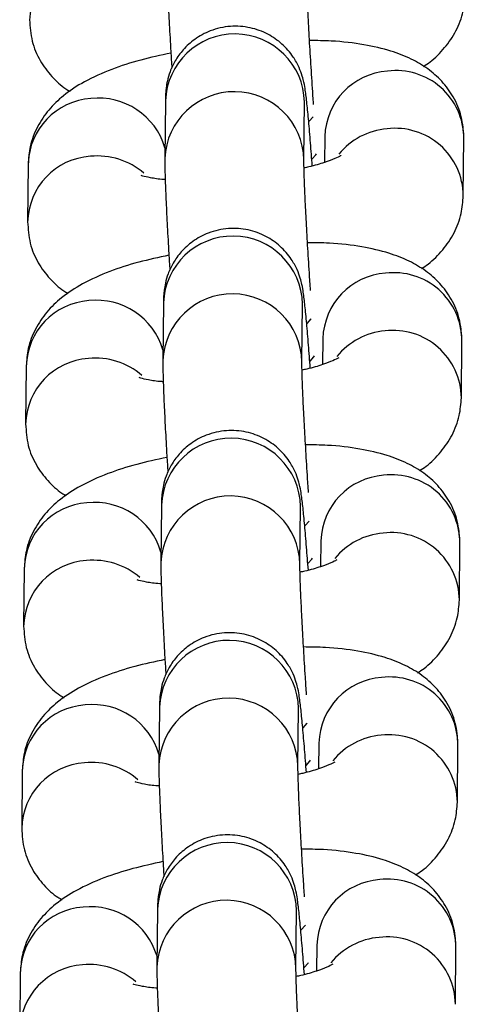
# Model space of a CAD drawing. Units: millimetres. Extents: x 0.3 to 11.5, y 0.3 to 7.7.
# Drawn here: x 5.6 to 5.6, y 3.8 to 3.9 of the extents above; entities that cross this region are included whole.
import ezdxf

# ---------------------------------------------------------------- set-up
doc = ezdxf.new("R2010")
doc.units = ezdxf.units.MM

msp = doc.modelspace()

# ---------------------------------------------------------------- linework, layer by layer
at = {"color": 7, "linetype": 'Continuous', "lineweight": 25}
for p, q in [((5.592132629796126, 3.853021175632302), (5.592104130035596, 3.850115587172334)), ((5.599103611119331, 3.850046932048778), (5.599132110879861, 3.852952520508746)), ((5.599132110879953, 3.852952520508675), (5.599131567747364, 3.852953298155052)), ((5.600155587716086, 3.851216253155011), (5.600142861198986, 3.849918767824144)), ((5.607126569039293, 3.848242009571502), (5.607155068799818, 3.851147598031469)), ((5.585227075088309, 3.849833449150731), (5.585198575327786, 3.846927860690764)), ((5.592032880634278, 3.842851616022438), (5.592004380873748, 3.839946027562485)), ((5.599003861957481, 3.839877372438929), (5.599032361718013, 3.842782960898882)), ((5.599032361718105, 3.842782960898811), (5.599031818585516, 3.842783738545188)), ((5.600055838554235, 3.841046693545147), (5.600043112037138, 3.839749208214281)), ((5.607026819877447, 3.838072449961652), (5.60705531963797, 3.840978038421605)), ((5.585127325926463, 3.839663889540867), (5.585098826165938, 3.836758301080915)), ((5.591933131472429, 3.832682056412589), (5.5919046317119, 3.829776467952621)), ((5.598904112795633, 3.829707812829065), (5.598932612556165, 3.832613401289032)), ((5.598932612556256, 3.832613401288961), (5.598932069423668, 3.832614178935339)), ((5.599956089392389, 3.830877133935298), (5.59994336287529, 3.829579648604431)), ((5.606927070715598, 3.827902890351789), (5.606955570476121, 3.830808478811756)), ((5.585027576764613, 3.829494329931018), (5.584999077004088, 3.826588741471051)), ((5.591833382310583, 3.822512496802725), (5.591804882550051, 3.819606908342772)), ((5.598804363633786, 3.819538253219216), (5.598832863394316, 3.822443841679169)), ((5.598832863394408, 3.822443841679098), (5.598832320261819, 3.822444619325475)), ((5.59985634023054, 3.820707574325434), (5.599843613713443, 3.819410088994568)), ((5.60682732155375, 3.817733330741925), (5.606855821314275, 3.820638919201892)), ((5.584927827602765, 3.819324770321154), (5.584899327842241, 3.816419181861187)), ((5.591733633148733, 3.812342937192875), (5.591705133388205, 3.809437348732908)), ((5.598704614471938, 3.809368693609352), (5.598733114232468, 3.812274282069319)), ((5.59873311423256, 3.812274282069248), (5.598732571099971, 3.812275059715612)), ((5.599756591068692, 3.810538014715585), (5.599743864551593, 3.809240529384718)), ((5.6067275723919, 3.807563771132076), (5.606756072152425, 3.810469359592028)), ((5.584828078440916, 3.809155210711305), (5.584799578680393, 3.806249622251338))]:
    msp.add_line(p, q, dxfattribs=at)
at = {"color": 8, "linetype": 'Continuous', "lineweight": 25, "flags": 128}
for points in [[(5.599366718184328, 3.851988347533373), (5.599572094009071, 3.852212682907643), (5.599574270664466, 3.852216599665946)], [(5.599517607070977, 3.85009029171726), (5.599708883082659, 3.850303391891268), (5.599731732831225, 3.850350226985009)], [(5.599266969022478, 3.841818787923524), (5.599472344847223, 3.842043123297779), (5.599474521502618, 3.842047040056082)], [(5.599417857909129, 3.839920732107396), (5.599609133920811, 3.840133832281404), (5.599631983669376, 3.840180667375146)], [(5.599167219860631, 3.83164922831366), (5.599372595685374, 3.83187356368793), (5.599374772340768, 3.831877480446218)], [(5.59931810874728, 3.829751172497547), (5.599509384758962, 3.829964272671555), (5.59953223450753, 3.830011107765296)], [(5.599067470698781, 3.821479668703811), (5.599272846523528, 3.821704004078066), (5.599275023178921, 3.821707920836369)], [(5.599218359585432, 3.819581612887683), (5.599409635597114, 3.819794713061691), (5.59943248534568, 3.819841548155432)], [(5.598967721536935, 3.811310109093947), (5.599173097361678, 3.811534444468217), (5.599175274017071, 3.811538361226505)], [(5.599118610423583, 3.809412053277834), (5.599309886435265, 3.809625153451828), (5.599332736183833, 3.809671988545583)]]:
    msp.add_lwpolyline(points, dxfattribs=at)
at = {"color": 8, "linetype": 'Continuous', "lineweight": 25}
for centre, radius, start, end in [((5.588689456538793, 3.857012412130738), 0.003391922418882946, 93.9153285317416, 178.8653980024727), ((5.595631313203448, 3.852879071798506), 0.003501568089334336, 1.201921442948036, 177.6741316153984), ((5.603558741929339, 3.85111944838645), 0.00340453076978098, 94.10362500139551, 178.3706264645238), ((5.603724576667958, 3.851109065326762), 0.003430708532663712, 0.6435427997361627, 96.8547550922254), ((5.595602842299071, 3.849973439039511), 0.003501598719763925, 1.233779031927382, 177.6734265203244), ((5.588618522451926, 3.849747856294806), 0.003392527281713642, 93.91996712833063, 178.554284336457), ((5.588765380118943, 3.849665388474387), 0.003487688130059124, 16.50079123680034, 96.23491517044936), ((5.603589730514397, 3.848095160000463), 0.003527549800463979, 94.92944183442074, 140.7526009695017), ((5.603696059327669, 3.848203429279389), 0.003430753681737415, 0.6657899859740702, 96.85436874254849), ((5.588589707376938, 3.846842852520888), 0.003391922418873954, 93.91532853163208, 178.8653980027097), ((5.58870311642821, 3.846648096574393), 0.003595354304638461, 49.23539484767098, 95.50668482345444), ((5.595531564041597, 3.842709512188657), 0.003501568089332736, 1.201921442715862, 177.6741316153972), ((5.603458992767489, 3.840949888776587), 0.003404530769785192, 94.10362500133054, 178.3706264645256), ((5.603624827506112, 3.840939505716898), 0.00343070853266087, 0.643542799736829, 96.85475509223161), ((5.588518773290071, 3.839578296684957), 0.003392527281707486, 93.9199671282475, 178.5542843366947), ((5.588665630957101, 3.839495828864537), 0.003487688130054091, 16.50079123658764, 96.2349151705902), ((5.595503093137223, 3.839803879429661), 0.00350159871976381, 1.233779031694907, 177.6734265205573), ((5.60348998135254, 3.837925600390614), 0.003527549800451276, 94.92944183429374, 140.7526009693688), ((5.60359631016582, 3.838033869669539), 0.003430753681740068, 0.6657899857360663, 96.85436874254319), ((5.588489958215089, 3.836673292911025), 0.003391922418873954, 93.91532853163208, 178.8653980024697), ((5.588603367266359, 3.836478536964544), 0.00359535430463253, 49.23539484745731, 95.50668482343507), ((5.595431814879749, 3.832539952578793), 0.003501568089333146, 1.201921442948341, 177.6741316153978), ((5.603359243605647, 3.830780329166723), 0.003404530769788534, 94.1036250014466, 178.3706264642882), ((5.60352507834428, 3.830769946107063), 0.003430708532645048, 0.6435427995023428, 96.85475509257716), ((5.595403343975374, 3.829634319819798), 0.003501598719765921, 1.233779031926756, 177.6734265205585), ((5.588419024128218, 3.829408737075108), 0.00339252728170162, 93.91996712816388, 178.5542843366921), ((5.588565881795255, 3.829326269254688), 0.003487688130048749, 16.5007912366125, 96.234915170615), ((5.603390232190689, 3.82775604078075), 0.003527549800448079, 94.92944183421184, 140.7526009693379), ((5.60349656100399, 3.827864310059704), 0.003430753681717145, 0.6657899855032333, 96.85436874287345), ((5.588390209053248, 3.826503733301161), 0.003391922418880013, 93.91532853171523, 178.8653980022315), ((5.588503618104504, 3.826308977354651), 0.003595354304666378, 49.23539484785342, 95.50668482324122), ((5.595332065717901, 3.822370392968944), 0.003501568089332676, 1.201921442715862, 177.6741316153972), ((5.603259494443796, 3.820610769556874), 0.003404530769785496, 94.10362500139016, 178.370626464526), ((5.603425329182413, 3.820600386497171), 0.00343070853266539, 0.6435427999733145, 96.85475509217768), ((5.588319274966381, 3.819239177465244), 0.003392527281716478, 93.91996712832703, 178.5542843366985), ((5.588466132633391, 3.81915670964481), 0.003487688130065514, 16.50079123677832, 96.23491517030612), ((5.595303594813526, 3.819464760209934), 0.003501598719765461, 1.233779031926756, 177.6734265203256), ((5.603290483028852, 3.817586481170887), 0.003527549800463214, 94.92944183442198, 140.7526009692469), ((5.603396811842119, 3.817694750449812), 0.003430753681745201, 0.6657899859725188, 96.85436874245804), ((5.588290459891391, 3.816334173691311), 0.003391922418873954, 93.91532853163208, 178.8653980024697), ((5.588403868942663, 3.81613941774483), 0.003595354304632803, 49.2353948474512, 95.50668482349144), ((5.595232316556054, 3.81220083335908), 0.003501568089332915, 1.201921442948341, 177.6741316153972), ((5.603159745281946, 3.81044120994701), 0.003404530769785496, 94.10362500139016, 178.3706264642865), ((5.603325580020554, 3.810430826887307), 0.003430708532678142, 0.6435427999708155, 96.85475509203242), ((5.595203845651676, 3.809295200600099), 0.003501598719764439, 1.233779031694594, 177.6734265207903), ((5.588219525804528, 3.80906961785538), 0.003392527281707583, 93.9199671282475, 178.5542843364544), ((5.588366383471557, 3.808987150034961), 0.003487688130048595, 16.50079123685007, 96.23491517055618), ((5.603190733866995, 3.807416921561037), 0.003527549800448445, 94.92944183432682, 140.7526009693526), ((5.603297062680292, 3.807525190839991), 0.003430753681717112, 0.6657899852659191, 96.8543687429029), ((5.588190710729542, 3.806164614081462), 0.003391922418869518, 93.91532853160676, 178.8653980027082), ((5.588304119780815, 3.805969858134967), 0.003595354304635769, 49.23539484745288, 95.5066848234585)]:
    msp.add_arc(centre, radius, start, end, dxfattribs=at)
at = {"color": 7, "linetype": 'Continuous', "lineweight": 25}
for points, knots in [([(5.592203879197514, 3.860285146782127), (5.592203739093822, 3.860176227156012), (5.59220333567878, 3.859862603618007), (5.592221603162933, 3.859189691169044), (5.592263317983855, 3.858144356887772), (5.592326026471188, 3.85688482317506), (5.592391148808314, 3.85570504554793), (5.592438603959767, 3.85494183701382), (5.592455977991502, 3.854662415098881)], [0, 0, 0, 0, 0.1027903751465982, 0.2959749521337045, 0.5011647433562713, 0.6963028007061768, 0.888811970521952, 0.9999999999999999, 0.9999999999999999, 0.9999999999999999, 0.9999999999999999]), ([(5.599590418912257, 3.852837083959409), (5.59958370345827, 3.852932307005597), (5.599544906802993, 3.853482431495431), (5.599475728462476, 3.854534037492181), (5.599389520745502, 3.855937344964653), (5.59931567397936, 3.857259004610464), (5.599257919380472, 3.858427078699771), (5.599220867716941, 3.859332807414157), (5.599203579826572, 3.859957773203258), (5.599203428847916, 3.860135690745901), (5.599203360281249, 3.860216491658571)], [0, 0, 0, 0, 0.03085994388760222, 0.1782846859588909, 0.3260210992448039, 0.4735908733958518, 0.620592440421434, 0.7662941881261135, 0.8938629512595695, 1, 1, 1, 1]), ([(5.605114074723886, 3.854750772712785), (5.605227277445062, 3.85482226226433), (5.605622027353057, 3.855071553920931), (5.606192891541408, 3.855652961735808), (5.606784998939942, 3.856509508803905), (5.607153940909406, 3.857455672358293), (5.60720364674585, 3.858112144161064), (5.607226318201073, 3.85841156918128)], [0, 0, 0, 0, 0.09924771795429875, 0.3460873300964191, 0.579487979915662, 0.8081991951766239, 1, 1, 1, 1]), ([(5.585298324489552, 3.8570974203005), (5.585323257992627, 3.85673422607392), (5.585372905023043, 3.856011041900468), (5.585795819702694, 3.855025749702557), (5.586398065182912, 3.854225317458964), (5.586933729796696, 3.853726209942375), (5.587266146246508, 3.853536094330758), (5.587339318565398, 3.853494245619098)], [0, 0, 0, 0, 0.2421131568206778, 0.4820902712206997, 0.7086794116610253, 0.9358738022691037, 1, 1, 1, 1]), ([(5.599525863344459, 3.849741781038697), (5.599495675796479, 3.850136672990709), (5.599432214603929, 3.850966827007207), (5.599341003351777, 3.852025006302521), (5.599254469781638, 3.852918276490479), (5.599187370443987, 3.853467723311505), (5.599128185403414, 3.853846847457527), (5.599027899702126, 3.854260161271094), (5.598858840130212, 3.854725507753807), (5.598540987927423, 3.855300057872677), (5.598024377840069, 3.85589554715167), (5.597285276578132, 3.856410983654763), (5.596395298888291, 3.856735746391942), (5.59538801167627, 3.85680778725459), (5.594421094999937, 3.856590768975261), (5.593617512184037, 3.856154038372276), (5.593029403116535, 3.85562091242762), (5.592622456892217, 3.855055600348587), (5.592366270088297, 3.854511470663676), (5.592227121727591, 3.854032133120905), (5.592168132703542, 3.853670954713644), (5.592143768070629, 3.853401913335555), (5.592135380375893, 3.853207811502353), (5.592133463069116, 3.853077715936658), (5.592132629796218, 3.853021175632231)], [0, 0, 0, 0, 0.07277336043467816, 0.1529863983032158, 0.2342618525445322, 0.3190405488370002, 0.3663759534947527, 0.3917170481577215, 0.4197205897697129, 0.4537294616788867, 0.5013119120770873, 0.548683088179863, 0.6009023086212083, 0.6554760257368017, 0.7128291948256725, 0.7616571473434378, 0.8045937008176555, 0.8426721501060791, 0.8760557225643137, 0.9043785879167829, 0.9277887582025242, 0.947958303373056, 0.9773823699919769, 1, 1, 1, 1]), ([(5.607155068799752, 3.851147598031355), (5.607130195788958, 3.851510975338948), (5.607080669209413, 3.852234524059194), (5.606656873893931, 3.853217150996509), (5.606057792522295, 3.854027159473128), (5.605324644286775, 3.854662813058974), (5.604465745022541, 3.855163360046229), (5.603414727617851, 3.855567709205838), (5.602101271351017, 3.85586593431132), (5.600723952117582, 3.856035050075102), (5.599755140295452, 3.856045071155672), (5.599384582891959, 3.856048904083289)], [0, 0, 0, 0, 0.09950434003583082, 0.198130803403801, 0.2912550399173104, 0.3846280238317859, 0.4846905988209283, 0.6009800444380562, 0.7456601374257009, 0.9027184465261391, 1, 1, 1, 1]), ([(5.592409592438301, 3.855418236392149), (5.591893475527909, 3.855307202836807), (5.590838165132237, 3.855080171203364), (5.589376100195874, 3.854604264802953), (5.588093671584272, 3.854031720724885), (5.5870581658062, 3.853360058604787), (5.586256718343854, 3.852598252484322), (5.585669362913901, 3.851733923359157), (5.585299256956704, 3.850789666008234), (5.585249685329119, 3.850132974418452), (5.585227075088238, 3.849833449150617)], [0, 0, 0, 0, 0.1440534163449358, 0.2945477366474576, 0.4565156987108169, 0.5965045077894494, 0.7070772732251928, 0.8116300031579898, 0.914082082620067, 1, 1, 1, 1]), ([(5.600962627956438, 3.850260235600581), (5.600960092106019, 3.850258256487558), (5.60095363058231, 3.850253213569596), (5.600673349947801, 3.850107440476558), (5.600135118670602, 3.849909988798538), (5.599582092789978, 3.849737217035178), (5.599188615130691, 3.849656627766217), (5.599109397318555, 3.849640402942734)], [0, 0, 0, 0, 0.1472893224770919, 0.375303464993034, 0.6346020485813607, 0.9264354008735881, 1, 1, 1, 1]), ([(5.592104130035665, 3.850115587172263), (5.592103989931974, 3.850006667546149), (5.592103586516933, 3.849693044008157), (5.592121854001086, 3.849020131559195), (5.592163568822007, 3.847974797277908), (5.59222627730934, 3.84671526356521), (5.592291399646465, 3.845535485938081), (5.592338854797919, 3.844772277403971), (5.592356228829654, 3.844492855489031)], [0, 0, 0, 0, 0.1027903751465868, 0.2959749521336716, 0.5011647433562157, 0.6963028007060996, 0.8888119705218533, 1, 1, 1, 1]), ([(5.599435702964859, 3.843479339070308), (5.599416006841066, 3.843772604440611), (5.599364788871123, 3.844535214235174), (5.599289917568894, 3.845769042961345), (5.599215885862899, 3.847089109421654), (5.599158180583784, 3.848257608381795), (5.599121116165401, 3.849163227218023), (5.599103831119173, 3.849788217508328), (5.599103679828, 3.849966132358725), (5.599103611119402, 3.850046932048722)], [0, 0, 0, 0, 0.1009944823836318, 0.262626921778869, 0.4240770480309354, 0.5849055218296351, 0.7443119158381344, 0.8838797442244202, 1, 1, 1, 1]), ([(5.592123139863858, 3.849054933741749), (5.592097824439266, 3.849056049008036), (5.591790870682747, 3.849069571798262), (5.591383727904786, 3.849138435618054), (5.590962636331209, 3.849234627041861), (5.590925287790666, 3.849250976862757), (5.590908579938819, 3.84925829094737)], [0, 0, 0, 0, 0.03327031621383979, 0.4034081476902076, 0.7331149186056031, 1, 1, 1, 1]), ([(5.605014325562038, 3.844581213102936), (5.605127528283214, 3.844652702654466), (5.605522278191208, 3.844901994311067), (5.606093142379562, 3.845483402125959), (5.606685249778094, 3.846339949194041), (5.60705419174756, 3.847286112748444), (5.607103897584002, 3.847942584551214), (5.607126569039226, 3.848242009571431)], [0, 0, 0, 0, 0.09924771795426976, 0.3460873300963981, 0.5794879799156486, 0.8081991951766176, 0.9999999999999999, 0.9999999999999999, 0.9999999999999999, 0.9999999999999999]), ([(5.585198575327702, 3.84692786069065), (5.585223508830779, 3.84656466646407), (5.585273155861195, 3.845841482290604), (5.585696070540845, 3.844856190092694), (5.586298316021065, 3.8440557578491), (5.586833980634848, 3.843556650332511), (5.587166397084658, 3.843366534720895), (5.587239569403549, 3.843324686009234)], [0, 0, 0, 0, 0.2421131568206859, 0.482090271220716, 0.7086794116610492, 0.9358738022691353, 1, 1, 1, 1]), ([(5.599426114182611, 3.839572221428833), (5.59939592663463, 3.83996711338086), (5.599332465442082, 3.840797267397358), (5.599241254189929, 3.841855446692671), (5.599154720619792, 3.84274871688063), (5.599087621282141, 3.843298163701641), (5.599028436241566, 3.843677287847678), (5.598928150540278, 3.844090601661245), (5.598759090968365, 3.844555948143944), (5.598441238765577, 3.845130498262828), (5.597924628678221, 3.845725987541806), (5.597185527416285, 3.8462414240449), (5.596295549726445, 3.846566186782079), (5.595288262514421, 3.846638227644741), (5.59432134583809, 3.846421209365397), (5.593517763022188, 3.845984478762412), (5.592929653954686, 3.84545135281777), (5.592522707730369, 3.844886040738723), (5.592266520926449, 3.844341911053826), (5.592127372565741, 3.843862573511055), (5.592068383541694, 3.843501395103781), (5.592044018908783, 3.843232353725705), (5.592035631214046, 3.843038251892503), (5.592033713907266, 3.842908156326809), (5.59203288063437, 3.842851616022367)], [0, 0, 0, 0, 0.07277336043467031, 0.1529863983032086, 0.2342618525445257, 0.3190405488369944, 0.3663759534947473, 0.3917170481577163, 0.4197205897697079, 0.453729461678882, 0.5013119120770829, 0.5486830881798591, 0.6009023086212049, 0.6554760257367988, 0.7128291948256701, 0.7616571473434357, 0.8045937008176537, 0.8426721501060777, 0.8760557225643127, 0.904378587916782, 0.9277887582025235, 0.9479583033730555, 0.9773823699919767, 1, 1, 1, 1]), ([(5.607055319637903, 3.840978038421506), (5.607030446627109, 3.841341415729099), (5.606980920047564, 3.842064964449344), (5.606557124732081, 3.843047591386659), (5.605958043360443, 3.843857599863265), (5.605224895124927, 3.844493253449111), (5.604365995860693, 3.844993800436365), (5.603314978456003, 3.845398149595974), (5.60200152218917, 3.845696374701456), (5.600624202955732, 3.845865490465238), (5.599655391133604, 3.845875511545808), (5.599284833730112, 3.84587934447344)], [0, 0, 0, 0, 0.09950434003583082, 0.198130803403801, 0.2912550399173104, 0.3846280238317859, 0.4846905988209283, 0.6009800444380562, 0.7456601374257009, 0.9027184465261391, 1, 1, 1, 1]), ([(5.592309843276453, 3.845248676782299), (5.591793726366063, 3.845137643226957), (5.590738415970387, 3.8449106115935), (5.589276351034028, 3.844434705193104), (5.587993922422426, 3.843862161115021), (5.58695841664435, 3.843190498994938), (5.586156969182005, 3.842428692874472), (5.585569613752051, 3.841564363749308), (5.585199507794856, 3.84062010639837), (5.585149936167269, 3.839963414808588), (5.58512732592639, 3.839663889540754)], [0, 0, 0, 0, 0.1440534163449358, 0.2945477366474576, 0.4565156987108169, 0.5965045077894494, 0.7070772732251928, 0.8116300031579898, 0.914082082620067, 1, 1, 1, 1]), ([(5.592004380873819, 3.839946027562414), (5.592004240770127, 3.839837107936299), (5.592003837355085, 3.839523484398294), (5.592022104839236, 3.838850571949331), (5.59206381966016, 3.837805237668059), (5.592126528147491, 3.836545703955347), (5.592191650484619, 3.835365926328217), (5.592239105636072, 3.834602717794107), (5.592256479667807, 3.834323295879168)], [0, 0, 0, 0, 0.1027903751465967, 0.2959749521337002, 0.501164743356264, 0.6963028007061668, 0.8888119705219392, 0.9999999999999999, 0.9999999999999999, 0.9999999999999999, 0.9999999999999999]), ([(5.599335953803012, 3.833309779460459), (5.599316257679217, 3.833603044830747), (5.599265039709273, 3.834365654625325), (5.599190168407047, 3.835599483351496), (5.599116136701051, 3.836919549811791), (5.599058431421938, 3.838088048771946), (5.599021367003553, 3.838993667608174), (5.599004081957327, 3.839618657898464), (5.59900393066615, 3.839796572748861), (5.599003861957552, 3.839877372438858)], [0, 0, 0, 0, 0.1009944823835715, 0.2626269217788196, 0.4240770480308967, 0.5849055218296073, 0.7443119158381173, 0.8838797442244125, 1, 1, 1, 1]), ([(5.60086287879459, 3.840090675990718), (5.60086034294417, 3.840088696877709), (5.600853881420463, 3.840083653959733), (5.600573600785953, 3.839937880866708), (5.600035369508754, 3.839740429188675), (5.599482343628129, 3.839567657425329), (5.599088865968845, 3.839487068156368), (5.599009648156708, 3.839470843332885)], [0, 0, 0, 0, 0.147289322477113, 0.3753034649930877, 0.6346020485814514, 0.9264354008737206, 1, 1, 1, 1]), ([(5.59202339070201, 3.8388853741319), (5.59199807527742, 3.838886489398186), (5.591691121520897, 3.838900012188413), (5.591283978742938, 3.83896887600819), (5.59086288716936, 3.839065067432012), (5.590825538628819, 3.839081417252908), (5.59080883077697, 3.839088731337506)], [0, 0, 0, 0, 0.03327031621402872, 0.4034081476903242, 0.7331149186056553, 1, 1, 1, 1]), ([(5.604914576400191, 3.834411653493072), (5.605027779121365, 3.834483143044617), (5.605422529029358, 3.834732434701218), (5.605993393217712, 3.835313842516095), (5.606585500616246, 3.836170389584192), (5.606954442585709, 3.83711655313858), (5.607004148422153, 3.837773024941351), (5.607026819877376, 3.838072449961567)], [0, 0, 0, 0, 0.09924771795422203, 0.3460873300963634, 0.5794879799156263, 0.8081991951766074, 1, 1, 1, 1]), ([(5.585098826165853, 3.836758301080801), (5.58512375966893, 3.836395106854207), (5.585173406699345, 3.83567192268074), (5.585596321378997, 3.834686630482844), (5.586198566859217, 3.83388619823925), (5.586734231472999, 3.833387090722661), (5.587066647922811, 3.833196975111045), (5.587139820241701, 3.833155126399385)], [0, 0, 0, 0, 0.2421131568206691, 0.4820902712206823, 0.7086794116609998, 0.93587380226907, 1, 1, 1, 1]), ([(5.599326365020763, 3.829402661818984), (5.599296177472782, 3.82979755377101), (5.599232716280232, 3.830627707787494), (5.599141505028081, 3.831685887082807), (5.599054971457942, 3.832579157270766), (5.598987872120293, 3.833128604091792), (5.598928687079718, 3.833507728237814), (5.59882840137843, 3.833921042051395), (5.598659341806515, 3.83438638853408), (5.598341489603728, 3.834960938652978), (5.597824879516374, 3.835556427931957), (5.597085778254435, 3.83607186443505), (5.596195800564596, 3.836396627172229), (5.595188513352573, 3.836468668034877), (5.59422159667624, 3.836251649755548), (5.59341801386034, 3.835814919152563), (5.592829904792838, 3.835281793207907), (5.592422958568521, 3.834716481128874), (5.592166771764601, 3.834172351443963), (5.592027623403894, 3.833693013901206), (5.591968634379846, 3.833331835493917), (5.591944269746934, 3.833062794115841), (5.591935882052198, 3.83286869228264), (5.591933964745419, 3.832738596716945), (5.591933131472521, 3.832682056412517)], [0, 0, 0, 0, 0.07277336043467168, 0.1529863983032098, 0.2342618525445268, 0.3190405488369955, 0.3663759534947482, 0.3917170481577172, 0.4197205897697088, 0.4537294616788828, 0.5013119120770837, 0.5486830881798598, 0.6009023086212054, 0.6554760257367993, 0.7128291948256705, 0.761657147343436, 0.804593700817654, 0.8426721501060779, 0.8760557225643129, 0.9043785879167822, 0.9277887582025236, 0.9479583033730555, 0.9773823699919767, 1, 1, 1, 1]), ([(5.606955570476057, 3.830808478811656), (5.606930697465261, 3.831171856119235), (5.606881170885716, 3.83189540483948), (5.606457375570233, 3.832878031776795), (5.605858294198597, 3.833688040253415), (5.605125145963077, 3.834323693839261), (5.604266246698844, 3.834824240826515), (5.603215229294156, 3.83522858998611), (5.601901773027322, 3.835526815091606), (5.600524453793886, 3.835695930855389), (5.599555641971756, 3.835705951935958), (5.599185084568262, 3.835709784863576)], [0, 0, 0, 0, 0.09950434003583082, 0.198130803403801, 0.2912550399173104, 0.3846280238317859, 0.4846905988209283, 0.6009800444380562, 0.7456601374257009, 0.9027184465261391, 1, 1, 1, 1]), ([(5.592210094114606, 3.835079117172436), (5.591693977204214, 3.834968083617094), (5.590638666808539, 3.83474105198365), (5.589176601872179, 3.834265145583254), (5.587894173260576, 3.833692601505172), (5.586858667482502, 3.833020939385074), (5.586057220020157, 3.832259133264609), (5.585469864590205, 3.831394804139444), (5.585099758633007, 3.830450546788507), (5.585050187005422, 3.829793855198739), (5.58502757676454, 3.829494329930904)], [0, 0, 0, 0, 0.1440534163449358, 0.2945477366474576, 0.4565156987108169, 0.5965045077894494, 0.7070772732251928, 0.8116300031579898, 0.914082082620067, 1, 1, 1, 1]), ([(5.591904631711969, 3.82977646795255), (5.591904491608277, 3.829667548326436), (5.591904088193235, 3.829353924788444), (5.591922355677388, 3.828681012339482), (5.59196407049831, 3.827635678058195), (5.592026778985643, 3.826376144345483), (5.592091901322767, 3.825196366718354), (5.592139356474222, 3.824433158184258), (5.592156730505959, 3.824153736269318)], [0, 0, 0, 0, 0.1027903751465982, 0.2959749521337045, 0.5011647433562713, 0.6963028007061768, 0.888811970521952, 0.9999999999999999, 0.9999999999999999, 0.9999999999999999, 0.9999999999999999]), ([(5.599236204641164, 3.823140219850595), (5.599216508517369, 3.823433485220898), (5.599165290547425, 3.824196095015475), (5.599090419245197, 3.825429923741632), (5.599016387539203, 3.826749990201927), (5.598958682260088, 3.827918489162082), (5.598921617841704, 3.82882410799831), (5.598904332795476, 3.829449098288615), (5.598904181504304, 3.829627013139012), (5.598904112795704, 3.829707812829009)], [0, 0, 0, 0, 0.1009944823836201, 0.2626269217788594, 0.4240770480309279, 0.5849055218296297, 0.7443119158381312, 0.8838797442244187, 1, 1, 1, 1]), ([(5.600763129632741, 3.829921116380868), (5.600760593782322, 3.829919137267845), (5.600754132258615, 3.829914094349869), (5.600473851624105, 3.829768321256845), (5.599935620346905, 3.829570869578825), (5.599382594466281, 3.829398097815465), (5.598989116806996, 3.829317508546504), (5.59890989899486, 3.829301283723021)], [0, 0, 0, 0, 0.1472893224770919, 0.375303464993034, 0.6346020485813607, 0.9264354008735881, 1, 1, 1, 1]), ([(5.591923641540161, 3.828715814522036), (5.591898326115569, 3.828716929788323), (5.59159137235905, 3.828730452578549), (5.59118422958109, 3.828799316398326), (5.590763138007514, 3.828895507822148), (5.590725789466969, 3.828911857643044), (5.590709081615122, 3.828919171727643)], [0, 0, 0, 0, 0.03327031621382284, 0.4034081476901972, 0.7331149186055983, 1, 1, 1, 1]), ([(5.604814827238341, 3.824242093883209), (5.604928029959517, 3.824313583434753), (5.605322779867512, 3.824562875091354), (5.605893644055865, 3.825144282906246), (5.606485751454398, 3.826000829974328), (5.606854693423863, 3.826946993528731), (5.606904399260305, 3.827603465331501), (5.606927070715528, 3.827902890351703)], [0, 0, 0, 0, 0.09924771795429875, 0.3460873300964191, 0.579487979915662, 0.8081991951766239, 1, 1, 1, 1]), ([(5.584999077004007, 3.826588741470937), (5.585024010507082, 3.826225547244357), (5.585073657537498, 3.825502363070891), (5.585496572217149, 3.824517070872981), (5.586098817697367, 3.823716638629387), (5.586634482311151, 3.823217531112798), (5.586966898760963, 3.823027415501182), (5.587040071079853, 3.822985566789521)], [0, 0, 0, 0, 0.2421131568206778, 0.4820902712206997, 0.7086794116610253, 0.9358738022691037, 1, 1, 1, 1]), ([(5.599226615858914, 3.81923310220912), (5.599196428310934, 3.819627994161147), (5.599132967118386, 3.820458148177631), (5.599041755866232, 3.821516327472958), (5.598955222296093, 3.822409597660902), (5.598888122958444, 3.822959044481928), (5.598828937917869, 3.823338168627965), (5.598728652216582, 3.823751482441532), (5.598559592644669, 3.82421682892423), (5.59824174044188, 3.824791379043115), (5.597725130354524, 3.825386868322093), (5.596986029092589, 3.825902304825187), (5.596096051402748, 3.826227067562366), (5.595088764190724, 3.826299108425014), (5.594121847514392, 3.826082090145684), (5.593318264698492, 3.825645359542699), (5.59273015563099, 3.825112233598057), (5.592323209406672, 3.82454692151901), (5.592067022602752, 3.824002791834113), (5.591927874242046, 3.823523454291342), (5.591868885217998, 3.823162275884068), (5.591844520585084, 3.822893234505992), (5.591836132890348, 3.82269913267279), (5.591834215583571, 3.822569037107082), (5.591833382310673, 3.822512496802654)], [0, 0, 0, 0, 0.07277336043467743, 0.152986398303216, 0.2342618525445312, 0.3190405488370006, 0.366375953494753, 0.3917170481577208, 0.4197205897697122, 0.4537294616788863, 0.5013119120770866, 0.5486830881798624, 0.6009023086212076, 0.6554760257368011, 0.712829194825672, 0.7616571473434371, 0.8045937008176549, 0.8426721501060783, 0.8760557225643133, 0.9043785879167819, 0.927788758202524, 0.9479583033730559, 0.9773823699919756, 1, 1, 1, 1]), ([(5.606855821314207, 3.820638919201793), (5.606830948303411, 3.821002296509386), (5.606781421723866, 3.821725845229631), (5.606357626408384, 3.822708472166932), (5.605758545036748, 3.823518480643566), (5.605025396801231, 3.824154134229397), (5.604166497536998, 3.824654681216652), (5.603115480132306, 3.825059030376261), (5.601802023865474, 3.825357255481743), (5.600424704632037, 3.825526371245525), (5.599455892809907, 3.825536392326095), (5.599085335406414, 3.825540225253713)], [0, 0, 0, 0, 0.0995043400358325, 0.1981308034038004, 0.2912550399173098, 0.384628023831785, 0.4846905988209272, 0.600980044438055, 0.7456601374256993, 0.9027184465261393, 1, 1, 1, 1]), ([(5.592110344952756, 3.824909557562586), (5.591594228042366, 3.824798524007244), (5.59053891764669, 3.824571492373787), (5.589076852710331, 3.82409558597339), (5.587794424098728, 3.823523041895308), (5.586758918320655, 3.822851379775225), (5.585957470858309, 3.822089573654745), (5.585370115428358, 3.821225244529581), (5.585000009471159, 3.820280987178657), (5.584950437843572, 3.819624295588875), (5.584927827602693, 3.819324770321041)], [0, 0, 0, 0, 0.1440534163449374, 0.2945477366474594, 0.4565156987108159, 0.5965045077894514, 0.707077273225192, 0.8116300031579917, 0.914082082620069, 1, 1, 1, 1]), ([(5.591804882550122, 3.819606908342701), (5.591804742446429, 3.819497988716586), (5.591804339031388, 3.819184365178581), (5.591822606515541, 3.818511452729618), (5.591864321336462, 3.817466118448346), (5.591927029823793, 3.816206584735633), (5.59199215216092, 3.815026807108504), (5.592039607312374, 3.814263598574394), (5.592056981344109, 3.813984176659455)], [0, 0, 0, 0, 0.1027903751465889, 0.2959749521336684, 0.50116474335621, 0.6963028007060915, 0.8888119705218445, 1, 1, 1, 1]), ([(5.600663380470893, 3.819751556771019), (5.600660844620473, 3.819749577657996), (5.600654383096765, 3.819744534740019), (5.600374102462256, 3.819598761646981), (5.599835871185059, 3.819401309968976), (5.599282845304431, 3.819228538205616), (5.598889367645148, 3.819147948936655), (5.59881014983301, 3.819131724113157)], [0, 0, 0, 0, 0.1472893224770994, 0.3753034649930338, 0.6346020485813599, 0.9264354008735914, 0.9999999999999999, 0.9999999999999999, 0.9999999999999999, 0.9999999999999999]), ([(5.599136455479314, 3.812970660240746), (5.599116759355519, 3.813263925611034), (5.599065541385578, 3.814026535405612), (5.598990670083349, 3.815260364131783), (5.598916638377354, 3.816580430592078), (5.598858933098239, 3.817748929552232), (5.598821868679856, 3.81865454838846), (5.59880458363363, 3.819279538678751), (5.598804432342453, 3.819457453529163), (5.598804363633855, 3.819538253219145)], [0, 0, 0, 0, 0.1009944823836318, 0.2626269217788693, 0.424077048030937, 0.5849055218296352, 0.7443119158381372, 0.8838797442244232, 1, 1, 1, 1]), ([(5.591823892378313, 3.818546254912173), (5.591798576953721, 3.818547370178473), (5.591491623197202, 3.818560892968685), (5.591084480419241, 3.818629756788477), (5.590663388845666, 3.818725948212284), (5.590626040305121, 3.818742298033195), (5.590609332453274, 3.818749612117793)], [0, 0, 0, 0, 0.03327031621384008, 0.4034081476902035, 0.7331149186056111, 1, 1, 1, 1]), ([(5.604715078076495, 3.814072534273359), (5.604828280797669, 3.814144023824904), (5.605223030705663, 3.814393315481505), (5.605793894894015, 3.814974723296382), (5.606386002292549, 3.815831270364464), (5.606754944262013, 3.816777433918867), (5.606804650098459, 3.817433905721638), (5.606827321553679, 3.817733330741854)], [0, 0, 0, 0, 0.09924771795427269, 0.3460873300964, 0.5794879799156524, 0.8081991951766206, 1, 1, 1, 1]), ([(5.584899327842157, 3.816419181861074), (5.584924261345233, 3.816055987634494), (5.58497390837565, 3.815332803461041), (5.585396823055301, 3.814347511263117), (5.58599906853552, 3.813547079019537), (5.586534733149303, 3.813047971502948), (5.586867149599113, 3.812857855891332), (5.586940321918005, 3.812816007179658)], [0, 0, 0, 0, 0.2421131568206852, 0.4820902712207145, 0.7086794116610498, 0.9358738022691321, 0.9999999999999999, 0.9999999999999999, 0.9999999999999999, 0.9999999999999999]), ([(5.599126866697066, 3.80906354259927), (5.599096679149087, 3.809458434551283), (5.599033217956537, 3.810288588567781), (5.598942006704386, 3.811346767863094), (5.598855473134247, 3.812240038051053), (5.598788373796594, 3.812789484872079), (5.598729188756023, 3.813168609018101), (5.598628903054733, 3.813581922831668), (5.59845984348282, 3.814047269314367), (5.598141991280031, 3.814621819433251), (5.597625381192676, 3.815217308712244), (5.59688627993074, 3.815732745215337), (5.5959963022409, 3.816057507952502), (5.594989015028878, 3.816129548815164), (5.594022098352545, 3.815912530535835), (5.593218515536645, 3.81547579993285), (5.592630406469141, 3.814942673988194), (5.592223460244824, 3.814377361909147), (5.591967273440904, 3.813833232224249), (5.591828125080198, 3.813353894681478), (5.591769136056149, 3.812992716274204), (5.591744771423237, 3.812723674896128), (5.591736383728501, 3.812529573062927), (5.591734466421721, 3.812399477497232), (5.591733633148824, 3.81234293719279)], [0, 0, 0, 0, 0.07277336043466466, 0.1529863983032044, 0.2342618525445208, 0.3190405488369913, 0.3663759534947444, 0.3917170481577125, 0.4197205897697043, 0.4537294616788789, 0.5013119120770797, 0.5486830881798563, 0.6009023086212023, 0.6554760257367964, 0.7128291948256682, 0.7616571473434339, 0.8045937008176524, 0.8426721501060763, 0.8760557225643117, 0.9043785879167806, 0.9277887582025232, 0.9479583033730553, 0.9773823699919754, 1, 1, 1, 1]), ([(5.606756072152359, 3.810469359591929), (5.606731199141564, 3.810832736899522), (5.606681672562019, 3.811556285619767), (5.606257877246538, 3.812538912557082), (5.6056587958749, 3.813348921033702), (5.604925647639382, 3.813984574619548), (5.604066748375148, 3.814485121606788), (5.603015730970458, 3.814889470766397), (5.601702274703625, 3.815187695871893), (5.600324955470189, 3.815356811635661), (5.599356143648061, 3.815366832716245), (5.598985586244567, 3.815370665643863)], [0, 0, 0, 0, 0.09950434003583165, 0.1981308034038007, 0.2912550399173101, 0.3846280238317854, 0.4846905988209264, 0.6009800444380556, 0.7456601374257, 0.9027184465261392, 1, 1, 1, 1]), ([(5.59201059579091, 3.814739997952723), (5.591494478880518, 3.814628964397381), (5.590439168484842, 3.814401932763937), (5.588977103548483, 3.813926026363527), (5.587694674936879, 3.813353482285459), (5.586659169158807, 3.812681820165361), (5.585857721696462, 3.811920014044896), (5.585270366266506, 3.811055684919731), (5.584900260309311, 3.810111427568808), (5.584850688681724, 3.809454735979012), (5.584828078440845, 3.809155210711191)], [0, 0, 0, 0, 0.1440534163449373, 0.2945477366474591, 0.4565156987108155, 0.596504507789451, 0.7070772732251915, 0.8116300031579898, 0.914082082620067, 1, 1, 1, 1]), ([(5.591705133388272, 3.809437348732837), (5.59170499328458, 3.809328429106722), (5.59170458986954, 3.809014805568717), (5.591722857353691, 3.808341893119769), (5.591764572174615, 3.807296558838482), (5.591827280661947, 3.80603702512577), (5.591892402999072, 3.80485724749864), (5.591939858150525, 3.80409403896453), (5.591957232182262, 3.803814617049605)], [0, 0, 0, 0, 0.1027903751466018, 0.2959749521337057, 0.5011647433562731, 0.6963028007061793, 0.8888119705219565, 1, 1, 1, 1]), ([(5.599036706317467, 3.802801100630882), (5.599017010193672, 3.80309436600117), (5.598965792223728, 3.803856975795748), (5.598890920921502, 3.805090804521919), (5.598816889215506, 3.806410870982214), (5.598759183936393, 3.807579369942369), (5.598722119518008, 3.808484988778597), (5.59870483447178, 3.809109979068902), (5.598704683180607, 3.809287893919299), (5.598704614472009, 3.809368693609281)], [0, 0, 0, 0, 0.1009944823835629, 0.2626269217788127, 0.4240770480308929, 0.5849055218296033, 0.7443119158381175, 0.8838797442244143, 0.9999999999999999, 0.9999999999999999, 0.9999999999999999, 0.9999999999999999]), ([(5.600563631309043, 3.809581997161155), (5.600561095458625, 3.809580018048132), (5.600554633934918, 3.809574975130156), (5.60027435330041, 3.809429202037132), (5.599736122023209, 3.809231750359112), (5.599183096142585, 3.809058978595752), (5.598789618483298, 3.808978389326791), (5.598710400671163, 3.808962164503308)], [0, 0, 0, 0, 0.14728932247712, 0.3753034649930863, 0.6346020485814488, 0.9264354008737211, 1, 1, 1, 1]), ([(5.591724143216464, 3.808376695302323), (5.591698827791873, 3.80837781056861), (5.591391874035352, 3.808391333358836), (5.590984731257393, 3.808460197178613), (5.590563639683815, 3.808556388602435), (5.590526291143274, 3.808572738423331), (5.590509583291425, 3.80858005250793)], [0, 0, 0, 0, 0.033270316214029, 0.40340814769032, 0.7331149186056631, 1, 1, 1, 1])]:
    msp.add_open_spline(points, degree=3, knots=knots, dxfattribs=at)

doc.saveas('drawing.dxf')
